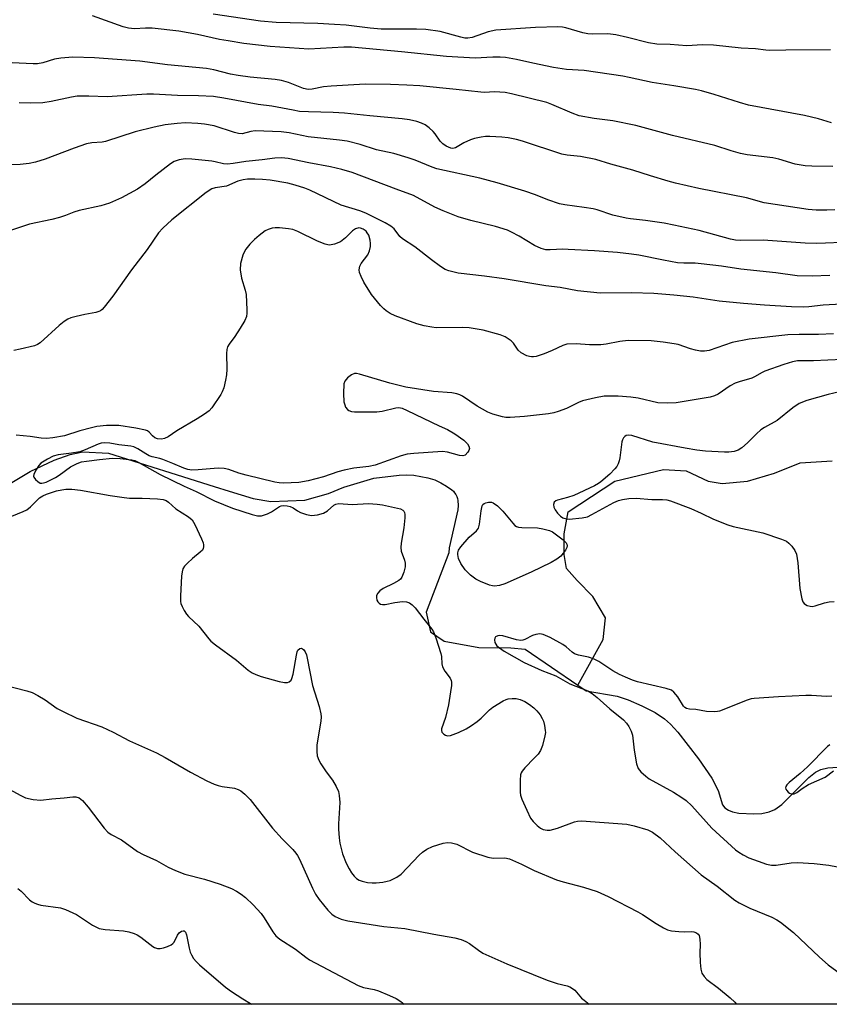
# Model space of a CAD drawing. Units: inches. Extents: x 1231770 to 1237770, y 569453 to 573454.
# Drawn here: x 1234704 to 1234920, y 569453 to 569716 of the extents above; entities that cross this region are included whole.
import ezdxf

# ---------------------------------------------------------------- set-up
doc = ezdxf.new("R2010")
doc.units = ezdxf.units.IN
doc.header["$MEASUREMENT"] = 0
for name, color, linetype in [('HYDRO-Single Line Stream', 4, 'Continuous'), ('NTRL-Trees', 3, 'Continuous'), ('Undefined', 1, 'Continuous')]:
    doc.layers.add(name, color=color, linetype=linetype)

msp = doc.modelspace()

# ---------------------------------------------------------------- linework, layer by layer
at = {"layer": 'HYDRO-Single Line Stream'}
for points in [[(1234685.76, 569582.65), (1234707.05, 569595.33), (1234713.47, 569598.38), (1234717.75, 569599.9), (1234721.16, 569600.57), (1234727.97, 569600.21), (1234756.12, 569591.38), (1234760.16, 569590.13), (1234766.59, 569588.14), (1234771.26, 569587.38), (1234780.35, 569587.71), (1234786.62, 569589.48), (1234790.75, 569591.14), (1234798.7, 569593.62), (1234805.49, 569594.4), (1234807.42, 569594.48), (1234809.37, 569594.39), (1234813.18, 569593.68), (1234814.96, 569593.09), (1234816.62, 569592.35), (1234818.15, 569591.47), (1234819.52, 569590.46), (1234819.94, 569590.07), (1234820.29, 569589.65), (1234820.59, 569589.19), (1234820.84, 569588.7), (1234821.02, 569588.17), (1234821.15, 569587.59), (1234821.25, 569586.32), (1234821.17, 569585.15), (1234818.81, 569575.03), (1234818.72, 569573.7), (1234812.69, 569557.89), (1234813.84, 569552.6), (1234817.47, 569550.13), (1234826.77, 569548.4), (1234835.29, 569548.31), (1234839.11, 569548.02), (1234853.1, 569538.43)], [(1234853.1, 569538.43), (1234859.92, 569550.6), (1234860.55, 569556.36), (1234857.18, 569562), (1234852.97, 569566.3), (1234850.15, 569569.54), (1234849.48, 569573.24), (1234849.54, 569578.76), (1234850.57, 569584.64), (1234863, 569592.78), (1234875.96, 569595.93), (1234882.05, 569595.51), (1234887.88, 569592.79), (1234891.59, 569592.16), (1234898.43, 569592.75), (1234905.63, 569594.95), (1234912.48, 569597.67), (1234920.96, 569598.19)], [(1234853.1, 569538.43), (1234855.34, 569536.9), (1234863.66, 569535.44), (1234866.56, 569534.5), (1234870.2, 569532.93), (1234873.73, 569531.1), (1234876.29, 569529.44), (1234877.87, 569528.03), (1234879.8, 569525.9), (1234885.31, 569518.72), (1234888.86, 569513.64), (1234890.56, 569510.31), (1234891.75, 569506.46), (1234892.37, 569505.71), (1234893.28, 569505.11), (1234894.42, 569504.66), (1234896.08, 569504.29), (1234900.1, 569504.07), (1234902.18, 569504.23), (1234904.16, 569504.6), (1234905.7, 569505.26), (1234907.57, 569506.6), (1234914.75, 569513.78), (1234916.53, 569515.2), (1234917.96, 569515.95), (1234919.82, 569516.38), (1234922.48, 569516.55)]]:
    msp.add_lwpolyline(points, dxfattribs=at)
at = {"layer": 'NTRL-Trees'}
msp.add_polyline3d([(1235281.27, 569453.33, 0), (1234574.52, 569453.4, 0), (1234627.82, 569502.49, 0), (1234646.58, 569537.91, 0), (1234641.37, 569578.54, 0), (1234597.63, 569641.43, 0), (1234582.18, 569654.36, 0), (1234543.39, 569686.83, 0), (1234528.99, 569712.15, 0), (1234528.26, 569738.55, 0), (1234535.23, 569771.12, 0), (1234666.35, 569890.12, 0), (1234696.58, 569868.12, 0), (1234713.24, 569825.41, 0), (1234742.41, 569769.16, 0), (1234775.74, 569736.87, 0), (1234848.66, 569738.95, 0), (1234902.82, 569774.37, 0), (1234938.24, 569807.7, 0)], dxfattribs=at)
at = {"layer": 'Undefined'}
for points, elevation in [([(1234920.51, 569707.74), (1234908.6, 569707.69), (1234904.38, 569707.56), (1234903.24, 569707.66), (1234900.54, 569708.05), (1234896.68, 569708.23), (1234889.3, 569709.01), (1234886.41, 569709.08), (1234882.25, 569708.84), (1234877.77, 569709.14), (1234874.23, 569709.29), (1234871.96, 569709.58), (1234866.4, 569711.08), (1234863.28, 569711.75), (1234861.1, 569711.98), (1234857.12, 569711.94), (1234855.82, 569712.02), (1234854.5, 569712.3), (1234849.91, 569713.63), (1234849.03, 569713.8), (1234847.85, 569713.91), (1234841.82, 569713.71), (1234831.23, 569712.98), (1234829.23, 569712.54), (1234824.96, 569711.02), (1234823.79, 569710.84), (1234823.02, 569710.89), (1234821.93, 569711.11), (1234816.45, 569712.62), (1234812.63, 569713.19), (1234810.1, 569713.28), (1234800.69, 569713.29), (1234797.78, 569713.54), (1234791.34, 569714.31), (1234788.23, 569714.54), (1234783.83, 569714.73), (1234772.7, 569715.02), (1234768.51, 569715.39), (1234755.9, 569717.3)], 552), ([(1234920.77, 569688.29), (1234917.34, 569689.35), (1234913.58, 569690.29), (1234898.68, 569693.04), (1234896.25, 569693.7), (1234889.51, 569695.89), (1234886.16, 569696.82), (1234884.49, 569697.21), (1234878.74, 569698.2), (1234872.96, 569699.05), (1234866.86, 569700.41), (1234865.11, 569700.73), (1234854.81, 569702.21), (1234850.15, 569702.55), (1234846.68, 569703.03), (1234841.13, 569704.17), (1234836.76, 569705.21), (1234833.87, 569705.68), (1234832.42, 569705.83), (1234830.48, 569705.84), (1234825.73, 569705.56), (1234818.11, 569705.94), (1234806.08, 569707.21), (1234792.79, 569708.44), (1234790.76, 569708.43), (1234781.44, 569707.93), (1234771.13, 569708.67), (1234764.08, 569709.47), (1234759.87, 569710.13), (1234757.62, 569710.54), (1234751.67, 569711.87), (1234746.74, 569712.73), (1234739.61, 569713.51), (1234737.82, 569713.53), (1234734.94, 569713.37), (1234733.3, 569713.53), (1234731.92, 569713.89), (1234723.7, 569716.82)], 550), ([(1234921.19, 569676.65), (1234915.53, 569676.71), (1234913.77, 569676.81), (1234911.06, 569677.31), (1234906.76, 569678.58), (1234905.18, 569678.95), (1234898.26, 569679.78), (1234896.56, 569680.1), (1234894.05, 569680.79), (1234889.69, 569682.25), (1234878.43, 569684.9), (1234868.58, 569687.55), (1234862.47, 569688.83), (1234857.48, 569689.48), (1234853.49, 569690.17), (1234851.6, 569690.84), (1234846.23, 569693.2), (1234844.85, 569693.72), (1234835.49, 569696.03), (1234833.8, 569696.36), (1234830.93, 569696.52), (1234828.27, 569696.41), (1234827.29, 569696.44), (1234820.71, 569697.21), (1234810.98, 569698.14), (1234807.58, 569698.37), (1234803.16, 569698.55), (1234796.42, 569698.6), (1234787.33, 569698.1), (1234785.29, 569697.91), (1234782.27, 569697.25), (1234781.23, 569697.21), (1234780, 569697.48), (1234776.01, 569699.07), (1234774.1, 569699.61), (1234772.43, 569699.86), (1234765.77, 569700.48), (1234762.52, 569700.9), (1234760.54, 569701.28), (1234756.04, 569702.41), (1234754.13, 569702.75), (1234743.71, 569703.73), (1234736.31, 569704.71), (1234724.21, 569705.6), (1234718.46, 569705.76), (1234715.29, 569705.54), (1234713.57, 569705.27), (1234710.46, 569704.27), (1234709, 569703.99), (1234707.89, 569703.99), (1234700.43, 569704.38)], 548), ([(1234921.69, 569665.1), (1234919.52, 569665.02), (1234916.68, 569665.03), (1234914.61, 569665.18), (1234902.84, 569666.95), (1234898.15, 569668.27), (1234885.43, 569670.8), (1234879.2, 569672.24), (1234877.21, 569672.75), (1234872.5, 569674.15), (1234867.81, 569675.7), (1234861.94, 569677.3), (1234857.93, 569678.51), (1234853.82, 569679.35), (1234850.3, 569679.65), (1234848.91, 569679.92), (1234838.4, 569683.41), (1234836.75, 569683.87), (1234834.6, 569684.31), (1234832.9, 569684.5), (1234829.69, 569684.68), (1234828.53, 569684.66), (1234827.35, 569684.5), (1234825.61, 569684.13), (1234824.49, 569683.79), (1234822.74, 569683), (1234820.49, 569681.65), (1234819.78, 569681.47), (1234819.27, 569681.53), (1234818, 569682.04), (1234817.11, 569682.67), (1234816.42, 569683.45), (1234815.1, 569685.34), (1234814.56, 569685.99), (1234813.53, 569686.93), (1234812.43, 569687.76), (1234811.46, 569688.24), (1234810.17, 569688.67), (1234808.25, 569689.08), (1234806.3, 569689.39), (1234797.65, 569690.16), (1234790.9, 569690.91), (1234787.93, 569691.08), (1234781.29, 569691.2), (1234778.92, 569691.35), (1234777.2, 569691.63), (1234771.54, 569692.76), (1234767.88, 569693.19), (1234758.69, 569694.88), (1234755.98, 569695.28), (1234752.01, 569695.49), (1234746.36, 569695.55), (1234740, 569695.98), (1234738.22, 569695.93), (1234727.58, 569695.25), (1234722.72, 569695.42), (1234719.59, 569695.36), (1234718.14, 569695.17), (1234712.72, 569694.02), (1234710.49, 569693.66), (1234707.26, 569693.5), (1234704.11, 569693.61)], 546), ([(1234923.52, 569656.44), (1234919.15, 569656.18), (1234916.85, 569656.14), (1234913.78, 569656.26), (1234902.59, 569656.98), (1234896.6, 569656.93), (1234895.16, 569657.01), (1234893.84, 569657.28), (1234885.48, 569659.56), (1234878.73, 569661.01), (1234876.13, 569661.51), (1234871.15, 569662.26), (1234867.17, 569662.67), (1234866.03, 569662.85), (1234862.44, 569663.65), (1234858.34, 569665.08), (1234857.2, 569665.39), (1234854.85, 569665.76), (1234849.67, 569666.41), (1234848.26, 569666.68), (1234845.17, 569667.73), (1234841.83, 569669.07), (1234839.01, 569670.09), (1234831.65, 569672.34), (1234827, 569673.55), (1234815.57, 569676.04), (1234814.31, 569676.46), (1234809.8, 569678.34), (1234807.91, 569678.98), (1234804.08, 569680.09), (1234799.49, 569681.12), (1234795.06, 569682.5), (1234791.59, 569683.37), (1234789.55, 569683.7), (1234781.24, 569684.59), (1234776.17, 569685.64), (1234773.99, 569685.94), (1234767.09, 569686.13), (1234765.95, 569686), (1234763.6, 569685.4), (1234762.66, 569685.41), (1234761.56, 569685.69), (1234756.15, 569687.47), (1234753.59, 569687.98), (1234751.83, 569688.16), (1234748.55, 569688.27), (1234746.29, 569688.16), (1234743.06, 569687.78), (1234740.19, 569687.17), (1234735.08, 569685.91), (1234727.18, 569683.3), (1234726.31, 569683.16), (1234723.49, 569682.94), (1234722.14, 569682.67), (1234718.85, 569681.53), (1234711.04, 569678.62), (1234708.52, 569677.85), (1234706.84, 569677.44), (1234704.42, 569677.16), (1234698.54, 569676.97)], 544), ([(1234920.32, 569647.64), (1234915.64, 569647.46), (1234911.64, 569647.54), (1234905.94, 569648.32), (1234896.63, 569649.3), (1234891.49, 569650.1), (1234886.03, 569650.75), (1234884.46, 569650.88), (1234881.39, 569650.89), (1234879.74, 569650.99), (1234875.96, 569651.67), (1234869.42, 569653.03), (1234867.42, 569653.33), (1234863.7, 569653.73), (1234857.56, 569654.2), (1234850.59, 569654.56), (1234849.15, 569654.58), (1234845.78, 569654.42), (1234844.65, 569654.47), (1234843.32, 569654.82), (1234841.55, 569655.59), (1234837.46, 569658.08), (1234835.43, 569659.19), (1234834.39, 569659.66), (1234831.2, 569660.68), (1234824.58, 569662.24), (1234821.26, 569663.28), (1234817.27, 569664.83), (1234814.98, 569665.85), (1234809.35, 569668.92), (1234804.67, 569670.58), (1234792.93, 569675.02), (1234790.24, 569675.89), (1234787.2, 569676.61), (1234781.43, 569677.65), (1234775.88, 569678.77), (1234774.09, 569678.97), (1234772.36, 569678.91), (1234768.93, 569678.41), (1234764.64, 569677.99), (1234761.21, 569677.44), (1234759.75, 569677.3), (1234758.64, 569677.39), (1234756.42, 569677.94), (1234755.54, 569678.09), (1234750.18, 569678.59), (1234748.39, 569678.68), (1234746.78, 569678.41), (1234745.51, 569677.95), (1234744.53, 569677.34), (1234740.57, 569674.34), (1234737.79, 569672.05), (1234735.74, 569670.62), (1234731.45, 569668.34), (1234728.2, 569666.9), (1234727.1, 569666.49), (1234725.96, 569666.17), (1234720.13, 569664.94), (1234718.73, 569664.47), (1234716.55, 569663.56), (1234714.87, 569663.03), (1234712.89, 569662.51), (1234706.93, 569661.24), (1234701.31, 569659.42)], 542), ([(1234926.72, 569640.18), (1234918.6, 569639.71), (1234914.73, 569639.25), (1234913.31, 569639.19), (1234910.1, 569639.29), (1234902.93, 569639.69), (1234897.28, 569640.1), (1234890.82, 569640.8), (1234883.9, 569641.82), (1234878.71, 569642.35), (1234873.44, 569642.78), (1234867.46, 569642.94), (1234859.14, 569642.85), (1234853.04, 569643.47), (1234848.41, 569644.37), (1234844.64, 569644.87), (1234833.47, 569646.68), (1234828.23, 569647.4), (1234821.27, 569648.23), (1234818.71, 569648.82), (1234817.78, 569649.24), (1234816.53, 569650.04), (1234814.11, 569651.78), (1234809.68, 569655.25), (1234806.38, 569657.36), (1234805.68, 569658.04), (1234804.12, 569660.02), (1234803.27, 569660.76), (1234801.76, 569661.61), (1234796.59, 569664.25), (1234795, 569664.87), (1234790, 569666.36), (1234781.68, 569670.35), (1234780.32, 569670.89), (1234777.79, 569671.71), (1234775.79, 569672.22), (1234771.07, 569673), (1234769.06, 569673.22), (1234767.04, 569673.28), (1234765.01, 569673.26), (1234763.86, 569673.13), (1234762.46, 569672.71), (1234759.43, 569671.43), (1234756.45, 569670.97), (1234755.49, 569670.67), (1234754.02, 569669.7), (1234744.83, 569662.4), (1234742.5, 569660.26), (1234741.33, 569659), (1234738.26, 569654.52), (1234734.08, 569649.14), (1234729.17, 569642.07), (1234726.86, 569639.14), (1234726.28, 569638.54), (1234725.84, 569638.21), (1234725.36, 569637.98), (1234724.56, 569637.75), (1234721.65, 569637.24), (1234719.35, 569636.7), (1234717.94, 569636.29), (1234717.15, 569635.95), (1234716.19, 569635.33), (1234714.82, 569634.27), (1234709.75, 569629.67), (1234709.03, 569629.19), (1234708.22, 569628.86), (1234704.46, 569627.94), (1234702.72, 569627.65)], 540), ([(1234921.34, 569632.07), (1234917.32, 569631.85), (1234912.17, 569631.86), (1234909.18, 569631.76), (1234898.87, 569630.66), (1234894.33, 569629.76), (1234888.18, 569627.62), (1234886.93, 569627.41), (1234885.84, 569627.47), (1234884.48, 569627.68), (1234883.17, 569628.05), (1234879.94, 569629.2), (1234878.8, 569629.43), (1234875.9, 569629.86), (1234872.7, 569630.22), (1234866.59, 569630.27), (1234864.38, 569630.01), (1234860.69, 569629.27), (1234859.3, 569629.1), (1234856.22, 569629.12), (1234852.68, 569629.42), (1234850.21, 569629.28), (1234849.15, 569628.98), (1234846.31, 569627.59), (1234844.13, 569626.75), (1234842.05, 569626.04), (1234841.32, 569625.89), (1234840.82, 569625.88), (1234840.29, 569625.97), (1234839.52, 569626.23), (1234838.04, 569626.98), (1234837.23, 569627.72), (1234835.97, 569629.59), (1234835.39, 569630.19), (1234833.75, 569631.27), (1234832.42, 569631.82), (1234827.88, 569633.05), (1234824.14, 569633.63), (1234822.38, 569633.72), (1234815.38, 569633.67), (1234814.21, 569633.8), (1234812.17, 569634.17), (1234810.2, 569634.73), (1234804.44, 569636.85), (1234803.13, 569637.45), (1234801.99, 569638.2), (1234801.36, 569638.71), (1234800.54, 569639.57), (1234798.12, 569642.57), (1234796.09, 569645.79), (1234795.33, 569647.33), (1234794.93, 569648.39), (1234794.83, 569649.15), (1234794.98, 569650.12), (1234795.37, 569650.83), (1234797.11, 569653.09), (1234797.57, 569654.16), (1234797.83, 569655.29), (1234797.84, 569656.14), (1234797.74, 569656.99), (1234797.36, 569658.32), (1234796.98, 569659.01), (1234796.67, 569659.42), (1234795.88, 569659.99), (1234795.21, 569660.24), (1234794.74, 569660.28), (1234793.84, 569660.08), (1234793.05, 569659.53), (1234791.15, 569657.64), (1234789.84, 569656.61), (1234788.22, 569655.94), (1234787.38, 569655.74), (1234786.82, 569655.7), (1234785.77, 569655.92), (1234783.68, 569656.74), (1234778.46, 569659.31), (1234777.12, 569659.85), (1234775.97, 569660.07), (1234773.61, 569660.31), (1234772.44, 569660.35), (1234771.59, 569660.25), (1234770.54, 569659.89), (1234769.8, 569659.47), (1234768.19, 569658.29), (1234766.88, 569657.19), (1234765.68, 569655.93), (1234764.58, 569654.59), (1234764.14, 569653.85), (1234763.81, 569653.04), (1234763.18, 569650.77), (1234763.1, 569649.15), (1234763.41, 569646.88), (1234764.4, 569643.65), (1234764.65, 569642.54), (1234764.89, 569638.42), (1234764.88, 569637.54), (1234764.77, 569636.69), (1234764.32, 569635.63), (1234763.09, 569633.59), (1234761.65, 569631.32), (1234760.12, 569629.27), (1234759.72, 569628.55), (1234759.53, 569627.88), (1234759.42, 569626.82), (1234759.5, 569622.63), (1234759.45, 569621.14), (1234759.2, 569619.7), (1234758.71, 569617.7), (1234758.32, 569616.61), (1234757.94, 569615.92), (1234755.54, 569612.34), (1234754.8, 569611.52), (1234753.62, 569610.66), (1234751.61, 569609.4), (1234746.2, 569606.2), (1234743.86, 569604.57), (1234742.87, 569604.13), (1234742.1, 569603.95), (1234741.05, 569604.05), (1234740.32, 569604.34), (1234739.75, 569604.84), (1234738.83, 569605.88), (1234738.39, 569606.19), (1234737.87, 569606.4), (1234735.3, 569606.92), (1234730.73, 569607.59), (1234727.47, 569607.59), (1234724.88, 569607.35), (1234723.44, 569607.03), (1234720.34, 569606.17), (1234716.27, 569604.85), (1234713.16, 569604.32), (1234711.44, 569604.16), (1234710, 569604.22), (1234707.07, 569604.67), (1234703.35, 569605)], 538), ([(1234923.8, 569625.18), (1234919.79, 569625.07), (1234915.97, 569624.83), (1234911.7, 569624.82), (1234910.37, 569624.58), (1234908.08, 569623.92), (1234903.03, 569622.13), (1234902.26, 569621.76), (1234900.26, 569620.56), (1234899.56, 569620.23), (1234896.17, 569619.26), (1234895.07, 569618.86), (1234893.81, 569618.19), (1234890.57, 569615.95), (1234889.55, 569615.5), (1234888.45, 569615.21), (1234879.38, 569613.67), (1234877.08, 569613.55), (1234874.51, 569613.69), (1234869.23, 569614.88), (1234867.26, 569615.21), (1234863.88, 569615.45), (1234860.15, 569615.45), (1234857.84, 569615.03), (1234854.39, 569614.2), (1234853.31, 569613.76), (1234850.12, 569612.19), (1234847.9, 569611.31), (1234846.77, 569610.96), (1234845.31, 569610.72), (1234838.94, 569610.03), (1234835.11, 569609.76), (1234833.93, 569609.79), (1234833.07, 569609.94), (1234830.5, 569610.64), (1234829.12, 569611.15), (1234826.25, 569612.77), (1234822.42, 569615.44), (1234821.67, 569615.83), (1234820.91, 569616.09), (1234819.53, 569616.31), (1234814.68, 569616.71), (1234807.28, 569617.84), (1234803.03, 569618.87), (1234794.93, 569621.34), (1234794.1, 569621.47), (1234793.54, 569621.44), (1234792.78, 569621.16), (1234791.68, 569620.28), (1234790.96, 569619.43), (1234790.7, 569618.7), (1234790.62, 569616.17), (1234790.77, 569613.89), (1234790.96, 569613.11), (1234791.22, 569612.5), (1234791.68, 569611.9), (1234792.06, 569611.58), (1234792.78, 569611.31), (1234793.62, 569611.22), (1234799.5, 569611.28), (1234800.93, 569611.45), (1234804.58, 569612.36), (1234805.42, 569612.39), (1234806.25, 569612.2), (1234807.62, 569611.62), (1234816.17, 569607.52), (1234818.4, 569606.54), (1234820.34, 569605.38), (1234822.71, 569603.72), (1234823.69, 569602.75), (1234824.07, 569602.11), (1234824.23, 569601.46), (1234824.11, 569600.98), (1234823.84, 569600.52), (1234823.11, 569599.74), (1234822.46, 569599.49), (1234821.57, 569599.62), (1234818.42, 569600.51), (1234817.04, 569600.69), (1234809.4, 569600.16), (1234807.64, 569599.96), (1234806.04, 569599.53), (1234799.06, 569597.05), (1234797.41, 569596.73), (1234793.42, 569596.25), (1234790.81, 569595.73), (1234789.11, 569595.24), (1234785.28, 569593.94), (1234781.19, 569592.85), (1234778.76, 569592.44), (1234774.65, 569592.24), (1234773.48, 569592.34), (1234772.35, 569592.55), (1234764.73, 569594.36), (1234762.76, 569594.91), (1234760.11, 569595.85), (1234758.8, 569596.15), (1234757.21, 569596.21), (1234751.85, 569595.76), (1234750.18, 569595.74), (1234749.1, 569595.86), (1234748.03, 569596.21), (1234745.14, 569597.48), (1234742.5, 569598.54), (1234741.69, 569598.8), (1234739.59, 569599.25), (1234738.85, 569599.5), (1234737.92, 569600.02), (1234735.81, 569601.44), (1234734.77, 569601.92), (1234733.92, 569602.08), (1234730.73, 569602.47), (1234728.36, 569602.89), (1234726.92, 569602.96), (1234726.05, 569602.87), (1234725.21, 569602.65), (1234721.74, 569601.11), (1234720.35, 569600.62), (1234718.12, 569600.22), (1234714.56, 569599.79), (1234713.24, 569599.45), (1234711.68, 569598.66), (1234709.96, 569597.54), (1234709.37, 569596.93), (1234708.59, 569595.75), (1234708.04, 569594.54), (1234708.01, 569594.07), (1234708.07, 569593.85), (1234708.5, 569593.22), (1234709.1, 569592.67), (1234709.78, 569592.28), (1234710.23, 569592.21), (1234710.68, 569592.29), (1234711.38, 569592.55), (1234713.87, 569593.79), (1234714.85, 569594.38), (1234717.83, 569596.61), (1234719.58, 569597.47), (1234720.8, 569597.9), (1234722.1, 569598.15), (1234725.53, 569598.57), (1234729.05, 569598.87), (1234731.08, 569598.83), (1234734.19, 569598.49), (1234735, 569598.26), (1234736.02, 569597.78), (1234741.72, 569594.55), (1234748.16, 569591.45), (1234751.39, 569589.99), (1234756.28, 569587.52), (1234761.04, 569585.59), (1234766.31, 569583.85), (1234767.7, 569583.52), (1234768.78, 569583.58), (1234770.4, 569584.09), (1234771.43, 569584.59), (1234773.55, 569585.99), (1234774.05, 569586.19), (1234774.57, 569586.28), (1234775.66, 569586.23), (1234776.45, 569586.04), (1234777.19, 569585.66), (1234778.38, 569584.83), (1234779.15, 569584.45), (1234780.79, 569583.88), (1234782.12, 569583.62), (1234783.67, 569583.77), (1234785.27, 569584.24), (1234786.36, 569584.89), (1234788.04, 569586.41), (1234788.6, 569586.66), (1234789.4, 569586.79), (1234792.94, 569586.55), (1234797.34, 569586.83), (1234799.62, 569586.69), (1234801.03, 569586.5), (1234805.07, 569585.61), (1234805.83, 569585.4), (1234806.47, 569585.07), (1234806.72, 569584.8), (1234806.9, 569584.4), (1234806.98, 569583.87), (1234806.96, 569583), (1234806.7, 569580.3), (1234806.01, 569576.25), (1234805.92, 569575.1), (1234806.05, 569574.08), (1234806.91, 569571.68), (1234807.07, 569570.91), (1234807.06, 569569.92), (1234806.75, 569568.5), (1234806.24, 569567.22), (1234805.83, 569566.66), (1234805.42, 569566.31), (1234804, 569565.48), (1234801.21, 569564.16), (1234800.32, 569563.54), (1234799.82, 569562.95), (1234799.49, 569562.29), (1234799.42, 569561.8), (1234799.58, 569561.05), (1234799.8, 569560.6), (1234800.12, 569560.23), (1234800.54, 569560.01), (1234801.02, 569559.91), (1234801.74, 569559.92), (1234804.36, 569560.45), (1234806.34, 569560.68), (1234807.44, 569560.62), (1234808.22, 569560.32), (1234808.93, 569559.85), (1234809.74, 569559.04), (1234812.03, 569555.95), (1234814.24, 569553.34), (1234814.68, 569552.63), (1234815.31, 569551.02), (1234816.61, 569546.86), (1234816.78, 569546.02), (1234816.86, 569544.06), (1234817.05, 569543.3), (1234817.64, 569542.17), (1234819.13, 569540.27), (1234819.35, 569539.66), (1234819.42, 569539.17), (1234819.41, 569538.32), (1234819.21, 569536.59), (1234818.64, 569533.18), (1234817.84, 569529.75), (1234816.78, 569526.74), (1234816.77, 569526.3), (1234816.91, 569525.88), (1234817.43, 569525.33), (1234817.89, 569525.06), (1234818.39, 569524.91), (1234819.16, 569524.97), (1234821.28, 569525.74), (1234823.32, 569526.77), (1234824.8, 569527.63), (1234826.33, 569528.74), (1234827.37, 569529.64), (1234829.58, 569531.8), (1234830.48, 569532.52), (1234833.22, 569534.25), (1234834.01, 569534.61), (1234834.53, 569534.75), (1234835.6, 569534.89), (1234836.67, 569534.87), (1234837.75, 569534.61), (1234839.04, 569534.07), (1234840.28, 569533.29), (1234841.44, 569532.39), (1234842.21, 569531.57), (1234843.06, 569530.45), (1234843.67, 569529.52), (1234844.01, 569528.77), (1234844.29, 569527.69), (1234844.47, 569526.3), (1234844.48, 569525.74), (1234844.36, 569524.89), (1234843.68, 569522.35), (1234843.17, 569521), (1234842.53, 569520.05), (1234841.54, 569518.95), (1234839.01, 569516.39), (1234838.26, 569515.5), (1234837.99, 569515.02), (1234837.84, 569514.5), (1234837.73, 569513.09), (1234837.76, 569509.92), (1234837.89, 569509.07), (1234838.24, 569507.98), (1234839.52, 569505.04), (1234840.55, 569502.94), (1234841.23, 569502.02), (1234842.3, 569501.01), (1234843.22, 569500.3), (1234843.94, 569499.92), (1234844.93, 569499.71), (1234845.72, 569499.72), (1234847.71, 569500.25), (1234852.23, 569502.01), (1234853.04, 569502.17), (1234854.16, 569502.21), (1234866.17, 569501.37), (1234868.17, 569500.94), (1234871.84, 569499.88), (1234873.09, 569499.23), (1234875.1, 569497.68), (1234879.09, 569494), (1234886.01, 569487.88), (1234890.3, 569484.82), (1234894.99, 569481.13), (1234896.21, 569480.39), (1234899.01, 569478.95), (1234904.9, 569476.52), (1234906.2, 569475.85), (1234907.15, 569475.22), (1234910.69, 569472.49), (1234917.6, 569465.9), (1234919.92, 569463.86), (1234932.11, 569455.01)], 536), ([(1234922.94, 569616.59), (1234919.87, 569615.92), (1234914.18, 569614.32), (1234912.14, 569613.49), (1234910.5, 569612.36), (1234906.27, 569608.98), (1234902.94, 569607.07), (1234901.99, 569606.44), (1234900.83, 569605.43), (1234898.4, 569602.97), (1234896.84, 569601.65), (1234895.88, 569601.04), (1234894.82, 569600.71), (1234893.42, 569600.52), (1234892.23, 569600.52), (1234887.23, 569600.79), (1234884.89, 569601.06), (1234881.75, 569601.58), (1234873.18, 569603.2), (1234867.5, 569604.94), (1234866.72, 569605.04), (1234866.07, 569604.92), (1234865.67, 569604.68), (1234865.31, 569604.29), (1234865.02, 569603.81), (1234864.84, 569603.29), (1234864.34, 569599.04), (1234864.18, 569598.19), (1234863.92, 569597.38), (1234863.52, 569596.69), (1234863.01, 569596.04), (1234861.67, 569594.64), (1234859.31, 569592.62), (1234858.61, 569592.12), (1234857.62, 569591.56), (1234852.1, 569589), (1234850.42, 569588.43), (1234847.7, 569587.73), (1234847.24, 569587.52), (1234846.87, 569587.22), (1234846.64, 569586.6), (1234846.75, 569585.89), (1234847.08, 569585.17), (1234847.74, 569584.27), (1234848.52, 569583.45), (1234849.11, 569583.03), (1234850, 569582.7), (1234850.81, 569582.62), (1234854.29, 569582.98), (1234855.68, 569583.3), (1234856.91, 569583.86), (1234862.7, 569587.08), (1234864, 569587.61), (1234865.07, 569587.91), (1234866.74, 569588.13), (1234868.7, 569588.26), (1234872.88, 569587.91), (1234875.74, 569587.89), (1234876.87, 569587.81), (1234877.89, 569587.54), (1234883.32, 569585.47), (1234886.06, 569584.28), (1234889.33, 569582.64), (1234893.14, 569581.1), (1234894.55, 569580.69), (1234902.47, 569578.99), (1234907.48, 569577.33), (1234908.8, 569576.75), (1234909.45, 569576.25), (1234910.17, 569575.42), (1234910.98, 569574.28), (1234911.44, 569573.28), (1234911.79, 569570.98), (1234912.36, 569564.15), (1234912.92, 569561.38), (1234913.19, 569560.62), (1234913.46, 569560.2), (1234913.86, 569559.89), (1234914.33, 569559.66), (1234915.11, 569559.44), (1234915.64, 569559.39), (1234916.47, 569559.53), (1234918.93, 569560.35), (1234920.17, 569560.63), (1234921.47, 569560.69)], 534), ([(1234702.18, 569583.43), (1234705.24, 569584.66), (1234706.23, 569585.16), (1234707.21, 569585.92), (1234709.6, 569588.3), (1234710.44, 569588.88), (1234711.43, 569589.33), (1234714.13, 569590.18), (1234715.49, 569590.51), (1234716.57, 569590.65), (1234718.21, 569590.65), (1234720.51, 569590.34), (1234728.42, 569588.93), (1234732.16, 569588.4), (1234733.61, 569588.25), (1234736.91, 569588.26), (1234741.06, 569588.03), (1234742.52, 569587.87), (1234743.31, 569587.62), (1234743.99, 569587.19), (1234745.91, 569585.42), (1234749.3, 569583.26), (1234750.25, 569582.43), (1234751.01, 569581.2), (1234752.77, 569577.41), (1234753.2, 569576.32), (1234753.32, 569575.77), (1234753.32, 569575.3), (1234753.22, 569574.85), (1234753, 569574.42), (1234752.43, 569573.83), (1234750.39, 569572.18), (1234749.07, 569570.96), (1234748.26, 569570.11), (1234747.8, 569569.41), (1234747.58, 569568.61), (1234747.47, 569567.47), (1234747.22, 569562.18), (1234747.22, 569560.73), (1234747.3, 569560.17), (1234747.58, 569559.35), (1234748.12, 569558.3), (1234748.75, 569557.3), (1234749.33, 569556.66), (1234752.05, 569554.1), (1234754.7, 569550.73), (1234755.28, 569550.15), (1234756.51, 569549.12), (1234762.15, 569545.03), (1234765.21, 569542.37), (1234766.25, 569541.65), (1234767.27, 569541.21), (1234768.68, 569540.75), (1234773.53, 569539.41), (1234774.94, 569539.09), (1234775.72, 569539.11), (1234776.13, 569539.3), (1234776.65, 569539.77), (1234776.91, 569540.21), (1234777.23, 569541.32), (1234778.07, 569546.4), (1234778.29, 569547.25), (1234778.51, 569547.74), (1234778.97, 569548.19), (1234779.43, 569548.23), (1234779.97, 569547.95), (1234780.43, 569547.3), (1234780.76, 569546.48), (1234781, 569545.61), (1234782.36, 569538.28), (1234784.19, 569532.71), (1234784.6, 569530.76), (1234784.66, 569529.92), (1234784.57, 569528.79), (1234783.52, 569522.5), (1234783.5, 569520.72), (1234783.64, 569519.59), (1234784.05, 569518.41), (1234784.59, 569517.41), (1234786.01, 569515.26), (1234787.73, 569513.1), (1234788.72, 569511.36), (1234789.29, 569510.06), (1234789.53, 569509), (1234789.64, 569507.11), (1234789.31, 569501.47), (1234789.29, 569500), (1234789.45, 569497.73), (1234789.67, 569496.29), (1234790.37, 569493.42), (1234791.4, 569490.99), (1234792.19, 569489.42), (1234792.79, 569488.4), (1234793.51, 569487.46), (1234794.14, 569486.88), (1234794.84, 569486.43), (1234795.64, 569486.12), (1234797.08, 569485.82), (1234798.26, 569485.68), (1234799.36, 569485.7), (1234801.1, 569485.91), (1234802.25, 569486.12), (1234803.08, 569486.36), (1234804.89, 569487.21), (1234806.07, 569488.01), (1234810.84, 569493.1), (1234811.69, 569493.87), (1234812.84, 569494.67), (1234814.41, 569495.39), (1234817.21, 569496.31), (1234818.35, 569496.49), (1234819.48, 569496.41), (1234820.85, 569496.01), (1234825.04, 569493.88), (1234829.18, 569492.53), (1234830.58, 569492.29), (1234833.68, 569492.39), (1234834.91, 569492.13), (1234838.13, 569490.72), (1234841.53, 569489), (1234847.45, 569486.49), (1234849.21, 569485.95), (1234854.67, 569484.59), (1234858.33, 569483.42), (1234861.26, 569482.1), (1234869.14, 569478.01), (1234870.4, 569477.26), (1234873.99, 569474.84), (1234875.99, 569473.7), (1234877.02, 569473.21), (1234878.11, 569472.93), (1234880.11, 569472.73), (1234881.55, 569472.69), (1234883.53, 569472.77), (1234884.05, 569472.67), (1234884.79, 569472.35), (1234885.2, 569472.04), (1234885.47, 569471.65), (1234885.7, 569470.66), (1234885.77, 569469.31), (1234885.68, 569467.04), (1234885.79, 569464.44), (1234885.93, 569462.72), (1234886.23, 569461.66), (1234886.8, 569460.73), (1234887.53, 569459.92), (1234890.62, 569457.67), (1234893.73, 569455.1), (1234895.01, 569453.94), (1234895.49, 569453.37)], 538), ([(1234920.84, 569535.5), (1234919.43, 569535.36), (1234915.43, 569535.63), (1234913.98, 569535.65), (1234906.68, 569535.31), (1234900.21, 569534.86), (1234899.35, 569534.72), (1234898.26, 569534.4), (1234890.95, 569531.49), (1234890.41, 569531.35), (1234889.53, 569531.28), (1234887.44, 569531.37), (1234884.65, 569531.89), (1234882.94, 569532), (1234882.16, 569532.17), (1234881.69, 569532.47), (1234881.33, 569532.84), (1234879.81, 569535.3), (1234879.32, 569535.94), (1234878.74, 569536.54), (1234878.08, 569537.03), (1234876.74, 569537.52), (1234869.05, 569539.31), (1234867.71, 569539.76), (1234865.89, 569540.49), (1234864.23, 569541.27), (1234862.51, 569542.21), (1234858.73, 569544.68), (1234857.51, 569545.34), (1234856, 569545.83), (1234853.29, 569546.4), (1234852.26, 569546.74), (1234851.6, 569547.19), (1234849.99, 569548.63), (1234849.17, 569549.22), (1234845.8, 569551.08), (1234843.87, 569551.92), (1234843.01, 569552.06), (1234841.9, 569551.89), (1234841.08, 569551.6), (1234838.98, 569550.55), (1234838.45, 569550.37), (1234837.91, 569550.31), (1234836.79, 569550.49), (1234833.1, 569551.56), (1234832.32, 569551.65), (1234831.82, 569551.59), (1234831.2, 569551.3), (1234830.97, 569550.94), (1234830.88, 569550.5), (1234831, 569549.79), (1234831.24, 569549.33), (1234831.58, 569548.9), (1234832.25, 569548.33), (1234833.5, 569547.48), (1234838.81, 569544.42), (1234843.57, 569542.29), (1234847.3, 569540.89), (1234851.05, 569538.8), (1234855.82, 569536.87), (1234857, 569536.16), (1234858.31, 569535.14), (1234861.69, 569532.13), (1234865.32, 569529.13), (1234866.1, 569528.3), (1234866.71, 569527.35), (1234867.37, 569526.1), (1234867.74, 569525.05), (1234868.15, 569521.06), (1234868.77, 569517.39), (1234869.26, 569516.19), (1234869.95, 569515.32), (1234871.24, 569514.13), (1234872.18, 569513.43), (1234878.69, 569509.87), (1234880.89, 569508.49), (1234882.06, 569507.65), (1234883.5, 569506.2), (1234888.86, 569500.29), (1234895.19, 569494.54), (1234896.09, 569493.86), (1234897.26, 569493.15), (1234898.77, 569492.4), (1234901.27, 569491.46), (1234903.44, 569490.72), (1234904.76, 569490.42), (1234906.01, 569490.43), (1234910.02, 569491.07), (1234911.76, 569491.13), (1234916.14, 569490.86), (1234920.11, 569490.4), (1234922.35, 569489.99)], 534), ([(1234699.98, 569538.53), (1234706.22, 569536.87), (1234707.6, 569536.41), (1234709.12, 569535.64), (1234711.09, 569534.5), (1234714.29, 569532.21), (1234715.85, 569531.35), (1234719.57, 569529.59), (1234726.17, 569527.3), (1234729.2, 569525.83), (1234733.61, 569523.53), (1234740.76, 569520.33), (1234743.08, 569519.16), (1234749.84, 569515.23), (1234754.21, 569512.9), (1234756.11, 569512.04), (1234757.22, 569511.64), (1234758.32, 569511.39), (1234761.58, 569510.91), (1234762.52, 569510.59), (1234763.23, 569510.2), (1234764.32, 569509.33), (1234765.72, 569507.94), (1234771.7, 569500.27), (1234774.29, 569497.41), (1234777.1, 569494.63), (1234777.95, 569493.64), (1234778.37, 569493.03), (1234778.89, 569492.03), (1234782.34, 569484.25), (1234783.14, 569482.66), (1234784.13, 569481.29), (1234786.44, 569478.45), (1234787.52, 569477.34), (1234788.44, 569476.7), (1234789.98, 569476.06), (1234791.83, 569475.61), (1234801.43, 569474.03), (1234807.02, 569473.52), (1234814.75, 569472), (1234820.32, 569471.02), (1234821.99, 569470.58), (1234823.27, 569470.04), (1234824.24, 569469.52), (1234826.61, 569467.74), (1234827.84, 569466.98), (1234834.23, 569464.11), (1234844.97, 569459.78), (1234847.64, 569458.92), (1234850.28, 569458.24), (1234851.01, 569457.96), (1234851.69, 569457.56), (1234852.31, 569457.07), (1234854.16, 569454.98), (1234854.79, 569454.4), (1234856.12, 569453.37)], 540), ([(1234920.37, 569522.51), (1234919.73, 569522.04), (1234914.37, 569516.63), (1234912.44, 569514.89), (1234909.46, 569512.44), (1234908.87, 569511.84), (1234908.61, 569511.42), (1234908.54, 569511.07), (1234908.61, 569510.68), (1234908.86, 569510.28), (1234909.21, 569509.91), (1234909.62, 569509.61), (1234910.08, 569509.42), (1234910.84, 569509.42), (1234911.55, 569509.75), (1234913, 569510.86), (1234914.68, 569511.9), (1234919.1, 569513.92), (1234921.3, 569515.58)], 532), ([(1234698.42, 569512.3), (1234704.55, 569508.97), (1234705.86, 569508.38), (1234707.87, 569507.93), (1234709.92, 569507.73), (1234712.83, 569508.1), (1234716.14, 569508.33), (1234718.45, 569508.66), (1234719.25, 569508.65), (1234720.16, 569508.34), (1234721.02, 569507.64), (1234722.57, 569505.9), (1234726.82, 569500.28), (1234727.77, 569499.19), (1234728.67, 569498.55), (1234731.41, 569497.15), (1234735.71, 569494.06), (1234737.2, 569493.3), (1234740.76, 569491.7), (1234743.93, 569489.85), (1234745.81, 569488.99), (1234748.33, 569488.05), (1234753.55, 569486.73), (1234757.79, 569485.35), (1234760.8, 569484.2), (1234762.1, 569483.5), (1234763.36, 569482.72), (1234764.47, 569481.8), (1234766.57, 569479.82), (1234768.69, 569477.56), (1234769.52, 569476.41), (1234771.76, 569472.69), (1234772.62, 569471.55), (1234773.7, 569470.7), (1234777.85, 569468.05), (1234780.61, 569465.87), (1234781.57, 569465.2), (1234794.55, 569458.32), (1234796, 569457.83), (1234798.85, 569457.24), (1234799.97, 569456.94), (1234802.91, 569455.72), (1234804.73, 569454.84), (1234805.92, 569454.05), (1234806.83, 569453.38)], 542), ([(1234703.8, 569484.24), (1234704.67, 569483.47), (1234706.94, 569481.16), (1234707.61, 569480.62), (1234708.3, 569480.25), (1234709.07, 569479.98), (1234709.93, 569479.8), (1234715.16, 569479.01), (1234716.55, 569478.58), (1234719.46, 569477.24), (1234723.75, 569474.45), (1234724.73, 569473.9), (1234725.48, 569473.58), (1234727.09, 569473.29), (1234731.99, 569472.95), (1234733.41, 569472.64), (1234734.79, 569472.22), (1234735.58, 569471.84), (1234736.59, 569471.21), (1234739.8, 569468.74), (1234740.27, 569468.49), (1234741.01, 569468.24), (1234741.79, 569468.18), (1234742.6, 569468.34), (1234743.68, 569468.7), (1234744.68, 569469.17), (1234745.11, 569469.5), (1234745.45, 569469.93), (1234746.39, 569471.76), (1234746.84, 569472.4), (1234747.46, 569472.83), (1234747.88, 569472.94), (1234748.18, 569472.89), (1234748.52, 569472.53), (1234748.76, 569471.88), (1234749.46, 569468.32), (1234749.74, 569467.24), (1234750.08, 569466.49), (1234750.68, 569465.57), (1234751.36, 569464.71), (1234752.22, 569463.89), (1234759.2, 569457.93), (1234760.77, 569456.74), (1234763.8, 569454.75), (1234765.83, 569453.57), (1234766.23, 569453.38)], 544)]:
    msp.add_lwpolyline(points, dxfattribs=dict(at, elevation=elevation))
at = {"layer": 'Undefined', "elevation": 536}
msp.add_lwpolyline([(1234830.9, 569564.79), (1234830.36, 569564.84), (1234829.56, 569565.06), (1234827.18, 569565.99), (1234825.91, 569566.67), (1234824.48, 569567.71), (1234823.08, 569569.18), (1234821.96, 569570.85), (1234821.35, 569572.13), (1234821.15, 569573.21), (1234821.17, 569573.71), (1234821.35, 569574.36), (1234821.95, 569575.29), (1234824.16, 569577.83), (1234826.09, 569579.57), (1234826.61, 569580.21), (1234826.95, 569581.29), (1234827.35, 569584.89), (1234827.64, 569586.17), (1234827.84, 569586.56), (1234828.16, 569586.85), (1234828.59, 569587.04), (1234829.33, 569587.17), (1234830.09, 569587.14), (1234830.59, 569586.99), (1234831.72, 569586.18), (1234833.16, 569584.74), (1234835.77, 569581.54), (1234836.37, 569580.95), (1234836.81, 569580.66), (1234837.33, 569580.49), (1234838.19, 569580.39), (1234842.38, 569580.3), (1234843.85, 569580.05), (1234845.58, 569579.59), (1234846.37, 569579.23), (1234847.1, 569578.77), (1234849.22, 569577.16), (1234850.01, 569576.36), (1234850.22, 569575.95), (1234850.29, 569575.55), (1234850.23, 569575.11), (1234849.86, 569574.41), (1234848.59, 569572.83), (1234847.52, 569571.95), (1234846.06, 569571.06), (1234840.72, 569568.56), (1234833.64, 569565.39), (1234832.26, 569564.95)], close=True, dxfattribs=at)

doc.saveas('drawing.dxf')
